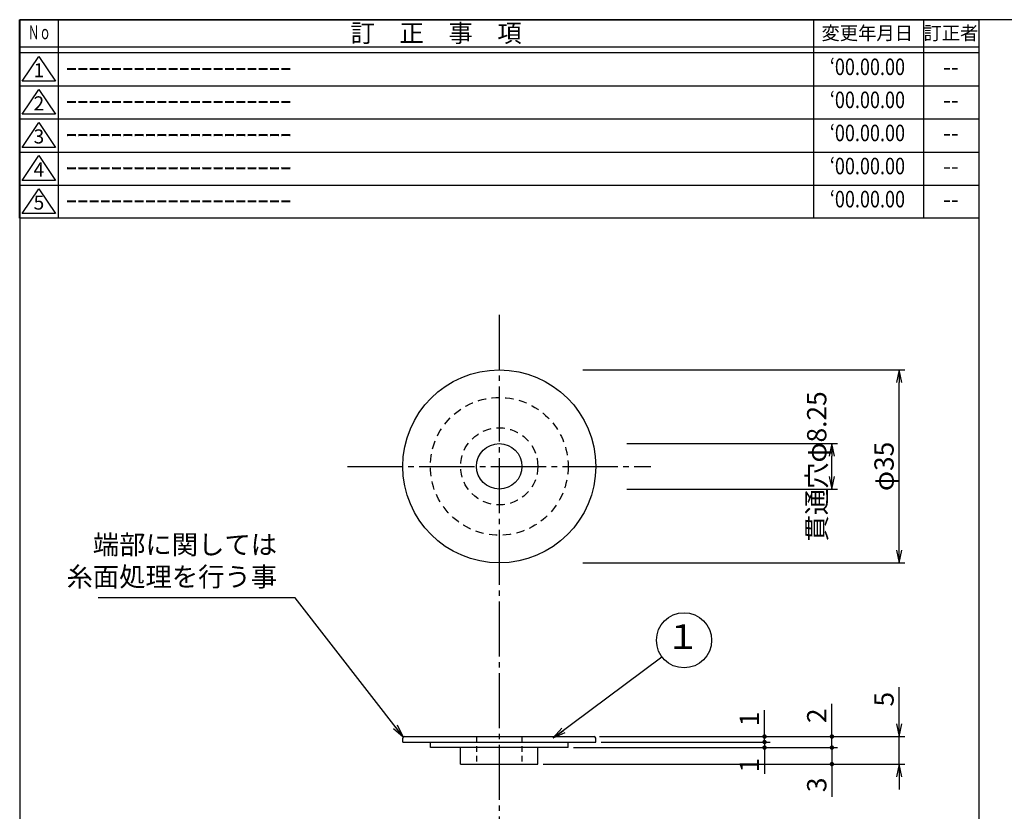
# Model space of a CAD drawing. Units: inches. Extents: x 310 to 696, y 338 to 601.
# Drawn here: x 310 to 488, y 457 to 601 of the extents above; entities that cross this region are included whole.
import ezdxf
from ezdxf.enums import TextEntityAlignment as Align

# ---------------------------------------------------------------- set-up
doc = ezdxf.new("R2010")
doc.units = ezdxf.units.IN
doc.header["$MEASUREMENT"] = 0
doc.linetypes.add('CENS', pattern=[13, 10, -1, 1, -1])
doc.linetypes.add('HIDS', pattern=[2.5, 1.5, -1])
for name, color, linetype in [('01-下書線', 251, 'Continuous'), ('02-実線-1', 7, 'Continuous'), ('04-破線-1', 5, 'HIDS'), ('06-中心線', 1, 'CENS'), ('09-文字', 4, 'Continuous'), ('10-寸法', 3, 'Continuous'), ('図枠', 7, 'Continuous'), ('図枠-名称', 254, 'Continuous'), ('図枠-文字', 4, 'Continuous'), ('図枠-細線', 251, 'Continuous')]:
    doc.layers.add(name, color=color, linetype=linetype)
doc.styles.add('STD', font='TXT.shx', dxfattribs={"bigfont": 'bigfont.shx'})
doc.dimstyles.new('1：1', dxfattribs={"dimtxt": 3.5, "dimasz": 2.3, "dimexe": 1, "dimexo": 1, "dimgap": 1, "dimtad": 3, "dimdsep": 46, "dimtxsty": 'STD', "dimblk1": 'ARRI', "dimblk2": 'ARRI', "dimsah": 1, "dimcen": 0, "dimclrd": 3, "dimclre": 3, "dimclrt": 4, "dimadec": 0, "dimazin": 0, "dimtfac": 0.7, "dimtmove": 0, "dimatfit": 0, "dimldrblk": 'ARRI', "dimfxl": 0, "dimtvp": 1, "dimtolj": 1, "dimtzin": 0, "dimarcsym": 0})

# ---------------------------------------------------------------- blocks, each defined once
blk = doc.blocks.new('A$C177B755F')
at = {"layer": '図枠', "color": 7}
for p, q in [((7.85, 35.45), (7.85, -0.55)), ((144.85, 35.45), (144.85, -0.55)), ((164.85, 35.45), (164.85, -0.55))]:
    blk.add_line(p, q, dxfattribs=at)
at = {"layer": '図枠'}
blk.add_line((174.85, 29.45), (0.85, 29.45), dxfattribs=at)
blk.add_lwpolyline([(0.85, 35.45), (174.85, 35.45), (174.85, -0.55), (0.85, -0.55)], close=True, dxfattribs=at)
at = {"layer": '図枠-細線', "color": 251}
for p, q in [((174.85, 30.45), (0.85, 30.45)), ((1.33, 24.29), (4.33, 28.79)), ((4.33, 28.79), (7.33, 24.29)), ((0.85, 23.45), (174.85, 23.45)), ((7.33, 24.29), (1.33, 24.29)), ((1.33, 18.29), (4.33, 22.79)), ((4.33, 22.79), (7.33, 18.29)), ((7.33, 18.29), (1.33, 18.29)), ((0.85, 17.45), (174.85, 17.45)), ((1.33, 12.29), (4.33, 16.79)), ((4.33, 16.79), (7.33, 12.29)), ((0.85, 11.45), (174.85, 11.45)), ((7.33, 12.29), (1.33, 12.29)), ((1.33, 6.29), (4.33, 10.79)), ((4.33, 10.79), (7.33, 6.29)), ((0.85, 5.45), (174.85, 5.45)), ((7.33, 6.29), (1.33, 6.29)), ((1.33, 0.29), (4.33, 4.79)), ((4.33, 4.79), (7.33, 0.29)), ((7.33, 0.29), (1.33, 0.29))]:
    blk.add_line(p, q, dxfattribs=at)
at = {"layer": '図枠-文字', "color": 4, "style": 'STD', "width": 0.862069}
blk.add_text('Ｎｏ', height=2.5, dxfattribs=at).set_placement((2.34, 31.91), (6.5, 31.91), align=Align.FIT)
at = {"layer": '図枠-文字', "color": 4, "style": 'STD'}
for s, height, p in [('訂\u3000正\u3000事\u3000項', 3.25, (76.4, 33.02)), ('変更年月日', 2.432, (154.61, 33.02)), ('訂正者', 2.432, (169.8, 33.02))]:
    blk.add_text(s, height=height, dxfattribs=at).set_placement(p, align=Align.MIDDLE_CENTER)
for s, p in [('1', (4.34, 25.95)), ('2', (4.34, 19.95)), ('3', (4.34, 13.95)), ('4', (4.34, 7.95)), ('5', (4.34, 1.95))]:
    blk.add_text(s, height=2.55, dxfattribs=at).set_placement(p, align=Align.MIDDLE)
blk = doc.blocks.new('ARRI')
at = {"color": 0, "linetype": 'ByBlock'}
for p, q in [((0, 0), (-1, 0.213)), ((-1, -0.213), (0, 0)), ((0, 0), (-1, 0))]:
    blk.add_line(p, q, dxfattribs=at)
blk = doc.blocks.new('*D59')
at = {"layer": '10-寸法', "color": 3, "lineweight": -2}
for p, q in [((469.27, 472.98), (469.27, 479.62)), ((414.91, 470.68), (470.27, 470.68)), ((469.27, 465.68), (469.27, 470.68)), ((404.71, 465.68), (470.27, 465.68)), ((469.27, 463.38), (469.27, 461.08))]:
    blk.add_line(p, q, dxfattribs=at)
at = {"layer": 'Defpoints', "color": 0}
for p in [(413.91, 470.68), (469.27, 470.68), (403.71, 465.68)]:
    blk.add_point(p, dxfattribs=at)
at = {"layer": '10-寸法', "color": 3, "lineweight": -2, "xscale": 2.3, "yscale": 2.3, "zscale": 2.3}
for p, rotation in [((469.27, 470.68), 270), ((469.27, 465.68), 90)]:
    blk.add_blockref('ARRI', p, dxfattribs=dict(at, rotation=rotation))
at = {"layer": '10-寸法', "color": 4, "insert": (466.52, 477.45), "char_height": 3.5, "attachment_point": 5, "rotation": 90, "style": 'STD'}
blk.add_mtext('\\A1;5', dxfattribs=at)
blk = doc.blocks.new('_Dot')
at = {"color": 0, "linetype": 'ByBlock', "lineweight": -2}
blk.add_line((-0.5, 0), (-1, 0), dxfattribs=at)
at = {"color": 0, "linetype": 'ByBlock', "const_width": 0.5}
blk.add_lwpolyline([(-0.25, 0, 1), (0.25, 0, 1)], format="xyb", close=True, dxfattribs=at)
blk = doc.blocks.new('*D71')
at = {"layer": '10-寸法', "color": 3, "lineweight": -2}
for p, q in [((444.84, 471.48), (444.84, 475.45)), ((414.91, 470.68), (445.84, 470.68)), ((444.84, 469.68), (444.84, 470.68)), ((415.21, 469.68), (445.84, 469.68)), ((444.84, 468.88), (444.84, 468.08))]:
    blk.add_line(p, q, dxfattribs=at)
at = {"layer": 'Defpoints', "color": 0}
for p in [(413.91, 470.68), (444.84, 470.68), (414.21, 469.68)]:
    blk.add_point(p, dxfattribs=at)
at = {"layer": '10-寸法', "color": 3, "lineweight": -2, "xscale": 0.8, "yscale": 0.8, "zscale": 0.8}
for p, rotation in [((444.84, 470.68), 270), ((444.84, 469.68), 90)]:
    blk.add_blockref('_Dot', p, dxfattribs=dict(at, rotation=rotation))
at = {"layer": '10-寸法', "color": 4, "insert": (442.09, 473.87), "char_height": 3.5, "attachment_point": 5, "rotation": 90, "style": 'STD'}
blk.add_mtext('\\A1;1', dxfattribs=at)
blk = doc.blocks.new('*D60')
at = {"layer": '10-寸法', "color": 3, "lineweight": -2}
for p, q in [((444.84, 470.48), (444.84, 471.28)), ((410.21, 468.68), (445.84, 468.68)), ((415.21, 469.68), (445.84, 469.68)), ((444.84, 469.68), (444.84, 468.68)), ((444.84, 467.88), (444.84, 463.92))]:
    blk.add_line(p, q, dxfattribs=at)
at = {"layer": 'Defpoints', "color": 0}
for p in [(409.21, 468.68), (414.21, 469.68), (444.84, 468.68)]:
    blk.add_point(p, dxfattribs=at)
at = {"layer": '10-寸法', "color": 3, "lineweight": -2, "xscale": 0.8, "yscale": 0.8, "zscale": 0.8}
for p, rotation in [((444.84, 469.68), 270), ((444.84, 468.68), 90)]:
    blk.add_blockref('_Dot', p, dxfattribs=dict(at, rotation=rotation))
at = {"layer": '10-寸法', "color": 4, "insert": (442.09, 465.5), "char_height": 3.5, "attachment_point": 5, "rotation": 90, "style": 'STD'}
blk.add_mtext('\\A1;1', dxfattribs=at)
blk = doc.blocks.new('*D61')
at = {"layer": '10-寸法', "color": 3, "lineweight": -2}
for p, q in [((411.86, 537.18), (470.27, 537.18)), ((469.27, 504.48), (469.27, 534.88)), ((411.86, 502.18), (470.27, 502.18))]:
    blk.add_line(p, q, dxfattribs=at)
at = {"layer": 'Defpoints', "color": 0}
for p in [(410.86, 537.18), (469.27, 537.18), (410.86, 502.18)]:
    blk.add_point(p, dxfattribs=at)
at = {"layer": '10-寸法', "color": 3, "lineweight": -2, "xscale": 2.3, "yscale": 2.3, "zscale": 2.3}
for p, rotation in [((469.27, 537.18), 90), ((469.27, 502.18), 270)]:
    blk.add_blockref('ARRI', p, dxfattribs=dict(at, rotation=rotation))
at = {"layer": '10-寸法', "color": 4, "insert": (466.52, 519.68), "char_height": 3.5, "attachment_point": 5, "rotation": 90, "style": 'STD'}
blk.add_mtext('\\A1;φ35', dxfattribs=at)
blk = doc.blocks.new('*D62')
at = {"layer": '10-寸法', "color": 3, "lineweight": -2}
for p, q in [((419.83, 523.81), (458.06, 523.81)), ((457.06, 517.86), (457.06, 521.51)), ((419.83, 515.56), (458.06, 515.56))]:
    blk.add_line(p, q, dxfattribs=at)
at = {"layer": 'Defpoints', "color": 0}
for p in [(418.83, 523.81), (457.06, 523.81), (418.83, 515.56)]:
    blk.add_point(p, dxfattribs=at)
at = {"layer": '10-寸法', "color": 3, "lineweight": -2, "xscale": 2.3, "yscale": 2.3, "zscale": 2.3}
for p, rotation in [((457.06, 523.81), 90), ((457.06, 515.56), 270)]:
    blk.add_blockref('ARRI', p, dxfattribs=dict(at, rotation=rotation))
at = {"layer": '10-寸法', "color": 4, "insert": (454.31, 519.68), "char_height": 3.5, "attachment_point": 5, "rotation": 90, "style": 'STD'}
blk.add_mtext('\\A1;貫通穴φ8.25', dxfattribs=at)
blk = doc.blocks.new('*D72')
at = {"layer": '10-寸法', "color": 3, "lineweight": -2}
for p, q in [((457.06, 469.48), (457.06, 470.28)), ((410.21, 468.68), (458.06, 468.68)), ((457.06, 468.68), (457.06, 465.68)), ((404.71, 465.68), (458.06, 465.68)), ((457.06, 464.88), (457.06, 459.75))]:
    blk.add_line(p, q, dxfattribs=at)
at = {"layer": 'Defpoints', "color": 0}
for p in [(409.21, 468.68), (403.71, 465.68), (457.06, 465.68)]:
    blk.add_point(p, dxfattribs=at)
at = {"layer": '10-寸法', "color": 3, "lineweight": -2, "xscale": 0.8, "yscale": 0.8, "zscale": 0.8}
for p, rotation in [((457.06, 468.68), 270), ((457.06, 465.68), 90)]:
    blk.add_blockref('_Dot', p, dxfattribs=dict(at, rotation=rotation))
at = {"layer": '10-寸法', "color": 4, "insert": (454.31, 461.92), "char_height": 3.5, "attachment_point": 5, "rotation": 90, "style": 'STD'}
blk.add_mtext('\\A1;3', dxfattribs=at)
blk = doc.blocks.new('*D67')
at = {"layer": '10-寸法', "color": 3, "lineweight": -2}
for p, q in [((457.06, 471.48), (457.06, 476.62)), ((414.91, 470.68), (458.06, 470.68)), ((457.06, 468.68), (457.06, 470.68)), ((410.21, 468.68), (458.06, 468.68)), ((457.06, 467.88), (457.06, 467.08))]:
    blk.add_line(p, q, dxfattribs=at)
at = {"layer": 'Defpoints', "color": 0}
for p in [(413.91, 470.68), (457.06, 470.68), (409.21, 468.68)]:
    blk.add_point(p, dxfattribs=at)
at = {"layer": '10-寸法', "color": 3, "lineweight": -2, "xscale": 0.8, "yscale": 0.8, "zscale": 0.8}
for p, rotation in [((457.06, 470.68), 270), ((457.06, 468.68), 90)]:
    blk.add_blockref('_Dot', p, dxfattribs=dict(at, rotation=rotation))
at = {"layer": '10-寸法', "color": 4, "insert": (454.31, 474.45), "char_height": 3.5, "attachment_point": 5, "rotation": 90, "style": 'STD'}
blk.add_mtext('\\A1;2', dxfattribs=at)

msp = doc.modelspace()

# ---------------------------------------------------------------- linework, layer by layer
at = {"layer": '01-下書線'}
msp.add_line((483.713, 564.701), (483.713, 373.701), dxfattribs=at)
at = {"layer": '02-実線-1', "color": 7}
for p, q in [((379.213, 469.683), (379.213, 470.383)), ((379.513, 470.683), (413.913, 470.683)), ((414.213, 469.683), (414.213, 470.383)), ((379.213, 469.683), (414.213, 469.683)), ((384.213, 468.683), (384.213, 469.683)), ((409.213, 468.683), (384.213, 468.683)), ((409.213, 468.683), (409.213, 469.683))]:
    msp.add_line(p, q, dxfattribs=at)
at = {"layer": '02-実線-1', "color": 7, "linetype": 'Continuous'}
for p, q in [((389.713, 465.683), (389.713, 468.683)), ((403.713, 465.683), (403.713, 468.683)), ((389.713, 465.683), (403.713, 465.683))]:
    msp.add_line(p, q, dxfattribs=at)
at = {"layer": '02-実線-1', "color": 7}
msp.add_circle((396.713, 519.683), 17.5, dxfattribs=at)
at = {"layer": '02-実線-1'}
msp.add_circle((396.713, 519.683), 4.125, dxfattribs=at)
at = {"layer": '02-実線-1', "color": 7}
for centre, start, end in [((379.513, 470.383), 90, 180), ((413.913, 470.383), 0, 90)]:
    msp.add_arc(centre, 0.3, start, end, dxfattribs=at)
at = {"layer": '04-破線-1', "color": 5, "linetype": 'HIDS', "ltscale": 0.7}
for p, q in [((392.588, 470.683), (392.588, 465.683)), ((400.838, 470.683), (400.838, 465.683))]:
    msp.add_line(p, q, dxfattribs=at)
at = {"layer": '04-破線-1', "linetype": 'HIDS'}
for radius in [12.5, 7]:
    msp.add_circle((396.713, 519.683), radius, dxfattribs=at)
at = {"layer": '06-中心線', "color": 1, "linetype": 'CENS'}
for p, q in [((396.713, 547.183), (396.713, 393.367)), ((369.213, 519.683), (424.213, 519.683))]:
    msp.add_line(p, q, dxfattribs=at)
at = {"layer": '09-文字', "color": 3}
msp.add_circle((430.239, 488.134), 5, dxfattribs=at)
at = {"layer": '図枠', "color": 7}
msp.add_lwpolyline([(309.713, 337.701), (695.713, 337.701), (695.713, 600.701), (309.713, 600.701)], close=True, dxfattribs=at)

# ---------------------------------------------------------------- block references
at = {"layer": '図枠'}
msp.add_blockref('A$C177B755F', (308.858, 565.25), dxfattribs=at)

# ---------------------------------------------------------------- texts
at = {"layer": '09-文字', "color": 4, "style": 'STD'}
msp.add_text('１', height=4.5, dxfattribs=at).set_placement((430.017, 488.216), align=Align.MIDDLE)
at = {"layer": '10-寸法', "color": 4, "insert": (356.407, 496.815), "char_height": 3.5, "attachment_point": 9, "style": 'STD'}
msp.add_mtext('端部に関しては\\P糸面処理を行う事', dxfattribs=at)
at = {"layer": '図枠-名称', "style": 'STD', "width": 0.8}
for p in [(463.509, 591.768), (463.509, 585.768), (463.509, 579.768), (463.509, 573.768), (463.509, 567.768)]:
    msp.add_text('‘00.00.00', height=3, dxfattribs=at).set_placement(p, align=Align.MIDDLE)
at = {"layer": '図枠-名称', "style": 'STD'}
for p in [(318.073, 591.768), (318.073, 585.768), (318.073, 579.768), (318.073, 573.768), (318.073, 567.768)]:
    msp.add_text('ｰｰｰｰｰｰｰｰｰｰｰｰｰｰｰｰｰｰｰｰ', height=3, dxfattribs=at).set_placement(p, align=Align.MIDDLE_LEFT)
for p in [(478.641, 591.768), (478.641, 585.768), (478.641, 579.768), (478.641, 573.768), (478.641, 567.768)]:
    msp.add_text('--', height=3, dxfattribs=at).set_placement(p, align=Align.MIDDLE)

# ---------------------------------------------------------------- dimensions: what is measured, and where the dimension line sits
at = {"layer": '10-寸法'}
dim = msp.add_linear_dim(base=(469.271, 537.183), p1=(410.855, 502.183), p2=(410.855, 537.183), angle=90, text='φ<>', dimstyle='1：1', dxfattribs=at)
dim.commit()
dim.dimension.update_dxf_attribs({"geometry": '*D61', "text_midpoint": (466.521, 519.683)})
dim = msp.add_linear_dim(base=(457.055, 523.808), p1=(418.832, 515.558), p2=(418.832, 523.808), angle=90, text='貫通穴φ<>', dimstyle='1：1', dxfattribs=at)
dim.commit()
dim.dimension.update_dxf_attribs({"geometry": '*D62', "text_midpoint": (457.055, 519.683), "dimtype": 160})
dim = msp.add_linear_dim(base=(469.271, 470.683), p1=(403.713, 465.683), p2=(413.913, 470.683), angle=90, dimstyle='1：1', dxfattribs=at)
dim.commit()
dim.dimension.update_dxf_attribs({"geometry": '*D59', "text_midpoint": (466.521, 477.449)})
for base, p1, p2, picture, middle in [((457.055, 470.683), (409.213, 468.683), (413.913, 470.683), '*D67', (454.305, 474.449)), ((444.84, 470.683), (414.213, 469.683), (413.913, 470.683), '*D71', (442.09, 473.866)), ((457.055, 465.683), (409.213, 468.683), (403.713, 465.683), '*D72', (454.305, 461.916)), ((444.84, 468.683), (414.213, 469.683), (409.213, 468.683), '*D60', (442.09, 465.499))]:
    dim = msp.add_linear_dim(base=base, p1=p1, p2=p2, angle=90, dimstyle='1：1', override={"dimasz": 0.8, "dimblk1": 'Dot', "dimblk2": 'Dot'}, dxfattribs=at)
    dim.commit()
    dim.dimension.update_dxf_attribs({"geometry": picture, "text_midpoint": middle})

# ---------------------------------------------------------------- leaders
at = {"layer": '09-文字'}
msp.add_leader([(406.517, 470.42), (426.228, 485.149)], dimstyle='1：1', dxfattribs=at)
at = {"layer": '10-寸法', "annotation_type": 0, "has_hookline": 1, "hookline_direction": 1, "text_width": 32.433}
msp.add_leader([(379.309, 470.602), (359.707, 495.815), (357.407, 495.815)], dimstyle='1：1', override={"dimgap": 1, "dimtad": 1}, dxfattribs=at)

doc.saveas('drawing.dxf')
